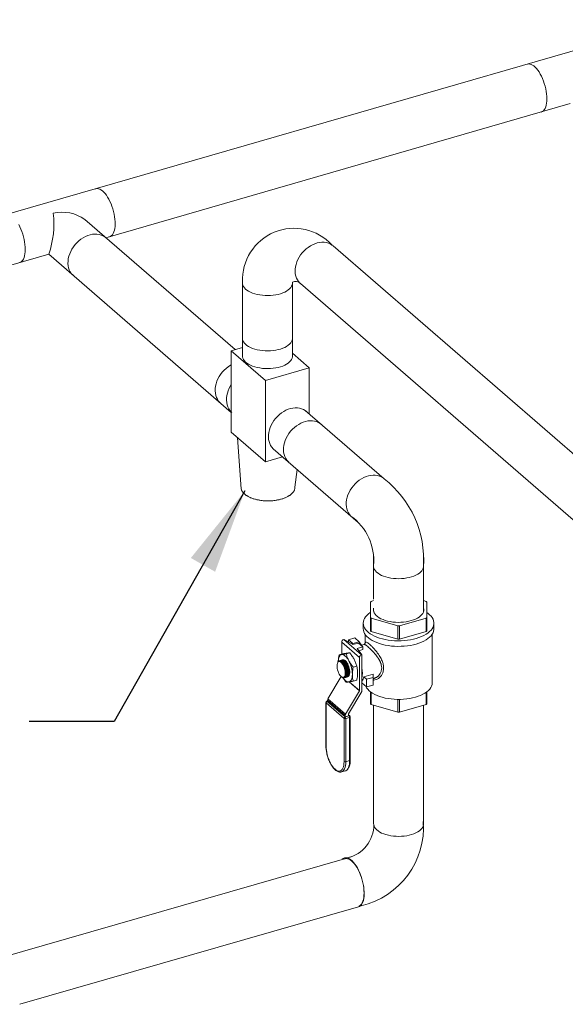
# Model space of a CAD drawing. Extents: x 20.7 to 36, y -22.9 to -11.8.
# Drawn here: x 29.6 to 31.8, y -16.6 to -12.7 of the extents above; entities that cross this region are included whole.
import ezdxf

# ---------------------------------------------------------------- set-up
doc = ezdxf.new("R2010")
doc.units = 0
doc.header["$LTSCALE"] = 0.2
doc.header["$MEASUREMENT"] = 0
doc.dimstyles.get("Standard").update_dxf_attribs({"dimtxt": 0.18, "dimasz": 0.18, "dimexe": 0.18, "dimexo": 0.0625, "dimgap": 0.09, "dimtad": 0, "dimtih": 1, "dimtoh": 1, "dimdec": 4, "dimzin": 0, "dimdsep": 46, "dimtxsty": 'Standard', "dimcen": 0.09, "dimadec": 0, "dimazin": 0, "dimtfac": 1, "dimtdec": 4, "dimtofl": 0, "dimtmove": 0, "dimatfit": 3, "dimfxl": 1, "dimtolj": 1, "dimtzin": 0, "dimarcsym": 0})

msp = doc.modelspace()

# ---------------------------------------------------------------- linework, layer by layer
at = {"color": 7, "linetype": 'Continuous', "lineweight": 0}
for p, q in [((27.9971, -13.9308), (32.2302, -12.7088)), ((29.9436, -13.5753), (31.7898, -13.0424)), ((30.4569, -14.0199), (29.8599, -13.5028)), ((32.7944, -15.2944), (30.8466, -13.6076)), ((28.8735, -13.8842), (29.7164, -13.6409)), ((29.7164, -13.6409), (30.4418, -14.2692)), ((30.4871, -13.7587), (30.4871, -14.049)), ((30.685, -13.7583), (30.685, -14.0486)), ((30.7168, -13.7576), (31.8208, -14.7137)), ((30.4418, -14.0242), (30.4871, -14.0112)), ((30.4418, -14.0242), (30.5779, -14.142)), ((30.4418, -14.0242), (30.4418, -14.3481)), ((30.4871, -14.046), (30.487, -14.0459)), ((30.685, -14.0346), (30.7513, -14.092)), ((30.5779, -14.142), (30.7513, -14.092)), ((30.7513, -14.092), (30.7513, -14.2748)), ((30.5779, -14.142), (30.5779, -14.466)), ((31.0496, -14.5332), (30.7364, -14.2619)), ((30.4418, -14.3481), (30.5779, -14.466)), ((30.4817, -14.5745), (30.4667, -14.3697)), ((30.6086, -14.4136), (30.9467, -14.7064)), ((30.5779, -14.466), (30.6463, -14.4462)), ((30.6951, -14.567), (30.7035, -14.4958)), ((31.008, -14.8424), (31.008, -15.012)), ((31.2064, -15.0574), (31.2064, -14.8347)), ((30.9949, -15.0229), (30.9949, -15.0843)), ((31.008, -15.0174), (30.9978, -15.0203)), ((31.2166, -15.0203), (31.2064, -15.0173)), ((31.2196, -15.0843), (31.2196, -15.0229)), ((30.9949, -15.0843), (30.9949, -15.1376)), ((30.9978, -15.0869), (31.1043, -15.1176)), ((30.9978, -15.1402), (30.9978, -15.0869)), ((31.1102, -15.1176), (31.2166, -15.0869)), ((31.2166, -15.0869), (31.2166, -15.1402)), ((31.2196, -15.1376), (31.2196, -15.0843)), ((30.9668, -15.1069), (30.9668, -15.1289)), ((31.1043, -15.1709), (30.9978, -15.1402)), ((31.1043, -15.1176), (31.1043, -15.1709)), ((31.1102, -15.1709), (31.1102, -15.1176)), ((31.2166, -15.1402), (31.1102, -15.1709)), ((31.2476, -15.1289), (31.2476, -15.1069)), ((30.8891, -15.1722), (30.8905, -15.1718)), ((30.8891, -15.1722), (30.9593, -15.233)), ((30.8905, -15.1718), (30.9249, -15.1922)), ((30.9334, -15.1657), (30.9079, -15.173)), ((30.9079, -15.173), (30.9254, -15.1882)), ((30.9079, -15.173), (30.9079, -15.1821)), ((30.951, -15.1809), (30.9334, -15.1657)), ((30.9736, -15.1504), (30.9736, -15.1861)), ((31.2409, -15.3431), (31.2409, -15.1504)), ((30.9514, -15.2432), (30.8812, -15.1824)), ((30.8812, -15.2297), (30.8812, -15.1824)), ((30.9249, -15.1922), (30.9476, -15.1857)), ((30.9254, -15.1882), (30.951, -15.1809)), ((30.9254, -15.1882), (30.9254, -15.1921)), ((30.9651, -15.2009), (30.9425, -15.2074)), ((30.9425, -15.2074), (30.9608, -15.2326)), ((30.9476, -15.1857), (30.9651, -15.2009)), ((30.9651, -15.2117), (30.949, -15.2164)), ((30.951, -15.1809), (30.9626, -15.1976)), ((30.9707, -15.1913), (30.9603, -15.1943)), ((30.9626, -15.1976), (30.9616, -15.1979)), ((30.9651, -15.2117), (30.9651, -15.2009)), ((30.8709, -15.2581), (30.8705, -15.2582)), ((30.8707, -15.2327), (30.8847, -15.2287)), ((30.8713, -15.2566), (30.8711, -15.2566)), ((30.8736, -15.2559), (30.8732, -15.256)), ((30.8758, -15.2553), (30.8755, -15.2554)), ((30.8781, -15.2546), (30.8778, -15.2547)), ((30.8804, -15.254), (30.88, -15.2541)), ((30.8826, -15.2533), (30.8823, -15.2534)), ((30.8847, -15.26), (30.8828, -15.2586)), ((30.8849, -15.2527), (30.8845, -15.2528)), ((30.8869, -15.2594), (30.885, -15.2579)), ((30.8892, -15.2587), (30.8873, -15.2573)), ((30.8915, -15.2581), (30.8895, -15.2566)), ((30.8937, -15.2574), (30.8918, -15.256)), ((30.896, -15.2568), (30.8941, -15.2553)), ((30.8988, -15.229), (30.9128, -15.2249)), ((30.9514, -15.3749), (30.9514, -15.2432)), ((30.9593, -15.233), (30.9608, -15.2326)), ((30.9608, -15.3779), (30.9608, -15.2326)), ((30.8652, -15.263), (30.8642, -15.2654)), ((30.8898, -15.2713), (30.8895, -15.2708)), ((30.892, -15.2706), (30.8917, -15.2701)), ((30.8943, -15.27), (30.894, -15.2694)), ((30.8965, -15.2693), (30.8962, -15.2688)), ((30.8988, -15.2687), (30.8985, -15.2681)), ((30.901, -15.268), (30.9007, -15.2675)), ((30.9033, -15.2674), (30.903, -15.2668)), ((30.9269, -15.2814), (30.9408, -15.2774)), ((30.8264, -15.4082), (30.8784, -15.319)), ((30.8801, -15.3203), (30.881, -15.3209)), ((30.889, -15.323), (30.8896, -15.3229)), ((30.8908, -15.3239), (30.8912, -15.3238)), ((30.8931, -15.3233), (30.8934, -15.3232)), ((30.8953, -15.3226), (30.8957, -15.3225)), ((30.8976, -15.322), (30.8979, -15.3219)), ((30.8977, -15.3032), (30.8977, -15.3029)), ((30.8998, -15.3213), (30.9002, -15.3212)), ((30.8999, -15.3029), (30.8999, -15.3022)), ((30.9021, -15.3207), (30.9024, -15.3206)), ((30.9022, -15.3023), (30.9022, -15.3016)), ((30.9043, -15.32), (30.9047, -15.3199)), ((30.9045, -15.3016), (30.9045, -15.3009)), ((30.9092, -15.3163), (30.906, -15.3188)), ((30.9067, -15.301), (30.9067, -15.3003)), ((30.909, -15.3003), (30.909, -15.2996)), ((30.9095, -15.3162), (30.9117, -15.3108)), ((30.9112, -15.2997), (30.9112, -15.299)), ((30.9269, -15.3375), (30.9408, -15.3335)), ((31.0055, -15.3091), (30.9683, -15.3198)), ((30.9799, -15.3298), (30.9683, -15.3198)), ((30.9799, -15.3298), (31.0055, -15.3225)), ((30.9799, -15.3602), (30.9799, -15.3298)), ((31.0055, -15.3225), (31.0055, -15.3091)), ((31.0055, -15.3225), (31.0055, -15.3529)), ((31.0055, -15.3274), (31.0096, -15.3262)), ((30.8966, -15.469), (30.9512, -15.3753)), ((30.9512, -15.3753), (30.9107, -15.3402)), ((30.9113, -15.3401), (30.9514, -15.3749)), ((30.9799, -15.3602), (30.9608, -15.3436)), ((31.0055, -15.3529), (30.9799, -15.3602)), ((30.8951, -15.474), (30.8249, -15.4132)), ((30.8249, -15.4179), (30.8249, -15.4132)), ((30.8264, -15.4082), (30.8966, -15.469)), ((30.9608, -15.3779), (30.9085, -15.4674)), ((30.9949, -15.3793), (30.9949, -15.4271)), ((30.9978, -15.4297), (30.9978, -15.3815)), ((31.1043, -15.4099), (31.1043, -15.4604)), ((31.1102, -15.4604), (31.1102, -15.4099)), ((31.2166, -15.3815), (31.2166, -15.4297)), ((31.2196, -15.4271), (31.2196, -15.3793)), ((30.8182, -15.422), (30.8182, -15.5935)), ((30.8904, -15.4851), (30.8189, -15.4232)), ((30.8189, -15.4232), (30.8189, -15.5948)), ((30.8249, -15.4163), (30.8218, -15.4172)), ((30.8249, -15.4172), (30.8232, -15.4177)), ((30.8232, -15.4177), (30.8947, -15.4796)), ((30.8951, -15.4787), (30.8249, -15.4179)), ((31.1043, -15.4604), (30.9978, -15.4297)), ((31.008, -15.4326), (31.008, -15.9044)), ((31.2166, -15.4297), (31.1102, -15.4604)), ((31.2064, -15.9044), (31.2064, -15.4326)), ((30.8904, -15.6566), (30.8904, -15.4851)), ((30.8947, -15.4796), (30.9101, -15.4751)), ((30.8951, -15.4787), (30.8951, -15.474)), ((30.9084, -15.4749), (30.8951, -15.4787)), ((30.9126, -15.4816), (30.8972, -15.486)), ((30.8972, -15.486), (30.8972, -15.6576)), ((30.9084, -15.4679), (30.9084, -15.4749)), ((30.9133, -15.4757), (30.9084, -15.4713)), ((30.9101, -15.4751), (30.9084, -15.4736)), ((30.9126, -15.6531), (30.9126, -15.4816)), ((30.9151, -15.6509), (30.9151, -15.4794)), ((30.8972, -15.6576), (30.9126, -15.6531)), ((30.8802, -15.6979), (30.8956, -15.6935)), ((31.0084, -15.9067), (31.0084, -15.9118)), ((30.9016, -16.0407), (29.4221, -16.4666)), ((30.9212, -16.0341), (30.9032, -16.0393)), ((29.6009, -16.6214), (30.9484, -16.2336))]:
    msp.add_line(p, q, dxfattribs=at)
at = {"color": 7, "linetype": 'Continuous', "lineweight": 0, "flags": 128}
for points in [[(31.6187, -12.8856), (31.6193, -12.8854), (31.6239, -12.8846), (31.6287, -12.8849), (31.6338, -12.8863), (31.639, -12.8889), (31.6444, -12.8925), (31.6497, -12.8971), (31.6551, -12.9027), (31.6603, -12.9093), (31.6654, -12.9166), (31.6702, -12.9247), (31.6748, -12.9335), (31.6791, -12.9428), (31.683, -12.9526), (31.6864, -12.9626), (31.6894, -12.9729), (31.692, -12.9833), (31.6939, -12.9936), (31.6954, -13.0038), (31.6962, -13.0137), (31.6965, -13.0232), (31.6962, -13.0323), (31.6954, -13.0407), (31.6939, -13.0484), (31.692, -13.0553), (31.6894, -13.0613), (31.6864, -13.0664), (31.683, -13.0704), (31.6791, -13.0734), (31.6748, -13.0754), (31.6736, -13.0757)], [(29.9006, -13.3816), (29.9041, -13.3803), (29.9088, -13.3798), (29.9137, -13.3804), (29.9189, -13.3821), (29.9241, -13.3849), (29.9295, -13.3888), (29.9349, -13.3937), (29.9402, -13.3996), (29.9454, -13.4063), (29.9504, -13.4139), (29.9552, -13.4222), (29.9598, -13.4311), (29.964, -13.4406), (29.9677, -13.4504), (29.9711, -13.4606), (29.974, -13.4709), (29.9764, -13.4813), (29.9782, -13.4917), (29.9795, -13.5018), (29.9803, -13.5116), (29.9804, -13.5211), (29.98, -13.53), (29.979, -13.5382), (29.9774, -13.5457), (29.9753, -13.5524), (29.9726, -13.5582), (29.9695, -13.5631), (29.9659, -13.5669), (29.9619, -13.5697), (29.9575, -13.5713), (29.9555, -13.5717)], [(29.5969, -13.5233), (29.6015, -13.532), (29.6057, -13.5413), (29.6096, -13.5511), (29.6131, -13.5612), (29.6161, -13.5714), (29.6186, -13.5818), (29.6206, -13.5922), (29.622, -13.6023), (29.6229, -13.6122), (29.6232, -13.6218), (29.6229, -13.6308), (29.622, -13.6392), (29.6206, -13.6469), (29.6186, -13.6538), (29.6161, -13.6598), (29.6131, -13.6649), (29.6096, -13.669), (29.6057, -13.672), (29.6015, -13.6739), (29.6003, -13.6742)], [(29.9435, -13.5752), (29.9393, -13.5719), (29.9324, -13.5677), (29.9248, -13.5644), (29.9167, -13.5622), (29.9082, -13.561), (29.8993, -13.5608), (29.8902, -13.5617), (29.8809, -13.5636), (29.8716, -13.5666), (29.8624, -13.5705), (29.8534, -13.5753), (29.8446, -13.5811), (29.8363, -13.5876), (29.8285, -13.5949), (29.8212, -13.6028), (29.8146, -13.6113), (29.8088, -13.6202), (29.8038, -13.6295), (29.7997, -13.639), (29.7965, -13.6487), (29.7942, -13.6583), (29.793, -13.6679), (29.7927, -13.6773), (29.7935, -13.6863), (29.7952, -13.6949), (29.798, -13.703), (29.8016, -13.7105), (29.8062, -13.7173), (29.8116, -13.7233), (29.8136, -13.7251)], [(30.8466, -13.6076), (30.8424, -13.6043), (30.8355, -13.6001), (30.828, -13.5969), (30.8199, -13.5946), (30.8113, -13.5934), (30.8024, -13.5933), (30.7933, -13.5942), (30.784, -13.5961), (30.7747, -13.599), (30.7655, -13.6029), (30.7565, -13.6078), (30.7478, -13.6135), (30.7395, -13.62), (30.7316, -13.6273), (30.7244, -13.6352), (30.7178, -13.6437), (30.712, -13.6526), (30.707, -13.6619), (30.7028, -13.6714), (30.6996, -13.6811), (30.6974, -13.6908), (30.6961, -13.7003), (30.6959, -13.7097), (30.6966, -13.7188), (30.6984, -13.7274), (30.7011, -13.7355), (30.7048, -13.743), (30.7094, -13.7497), (30.7148, -13.7557), (30.7168, -13.7576)], [(30.4871, -13.7522), (30.487, -13.7532), (30.4871, -13.7586), (30.4883, -13.7639), (30.4907, -13.7692), (30.4942, -13.7742), (30.4988, -13.7791), (30.5045, -13.7837), (30.511, -13.7879), (30.5185, -13.7918), (30.5267, -13.7952), (30.5357, -13.7982), (30.5452, -13.8007), (30.5552, -13.8026), (30.5656, -13.804), (30.5762, -13.8048), (30.5869, -13.8051), (30.5976, -13.8047), (30.6082, -13.8038), (30.6185, -13.8023), (30.6285, -13.8003), (30.6379, -13.7977), (30.6468, -13.7947), (30.6549, -13.7912), (30.6622, -13.7872), (30.6686, -13.7829), (30.6741, -13.7783), (30.6785, -13.7734), (30.6818, -13.7683), (30.684, -13.7631), (30.6851, -13.7577), (30.685, -13.7523), (30.685, -13.7522)], [(30.4871, -13.972), (30.487, -13.973), (30.4871, -13.9783), (30.4883, -13.9837), (30.4907, -13.9889), (30.4942, -13.994), (30.4988, -13.9988), (30.5045, -14.0034), (30.511, -14.0077), (30.5185, -14.0115), (30.5267, -14.015), (30.5357, -14.0179), (30.5452, -14.0204), (30.5552, -14.0223), (30.5656, -14.0237), (30.5762, -14.0246), (30.5869, -14.0248), (30.5976, -14.0245), (30.6082, -14.0235), (30.6185, -14.0221), (30.6285, -14.02), (30.6379, -14.0175), (30.6468, -14.0144), (30.6549, -14.0109), (30.6622, -14.007), (30.6686, -14.0027), (30.6741, -13.998), (30.6785, -13.9931), (30.6818, -13.988), (30.684, -13.9828), (30.6851, -13.9775), (30.685, -13.9721), (30.685, -13.972)], [(30.4871, -14.0426), (30.487, -14.0436), (30.4871, -14.0489), (30.4883, -14.0543), (30.4907, -14.0595), (30.4942, -14.0646), (30.4988, -14.0694), (30.5045, -14.074), (30.511, -14.0782), (30.5185, -14.0821), (30.5267, -14.0855), (30.5357, -14.0885), (30.5452, -14.091), (30.5552, -14.0929), (30.5656, -14.0943), (30.5762, -14.0951), (30.5869, -14.0954), (30.5976, -14.095), (30.6082, -14.0941), (30.6185, -14.0926), (30.6285, -14.0906), (30.6379, -14.0881), (30.6468, -14.085), (30.6549, -14.0815), (30.6622, -14.0776), (30.6686, -14.0733), (30.6741, -14.0686), (30.6785, -14.0637), (30.6818, -14.0586), (30.684, -14.0534), (30.6851, -14.048), (30.685, -14.0427), (30.685, -14.0426)], [(30.4418, -14.0804), (30.4385, -14.0821), (30.4298, -14.0879), (30.4215, -14.0944), (30.4137, -14.1017), (30.4064, -14.1096), (30.3998, -14.1181), (30.394, -14.127), (30.389, -14.1363), (30.3849, -14.1458), (30.3817, -14.1554), (30.3794, -14.1651), (30.3782, -14.1747), (30.3779, -14.1841), (30.3787, -14.1931), (30.3804, -14.2017), (30.3831, -14.2098), (30.3868, -14.2173), (30.3914, -14.2241), (30.3968, -14.2301), (30.3988, -14.2319)], [(30.4418, -14.1601), (30.4392, -14.1642), (30.4341, -14.1735), (30.43, -14.183), (30.4268, -14.1927), (30.4246, -14.2024), (30.4233, -14.2119), (30.4231, -14.2213), (30.4238, -14.2303), (30.4256, -14.239), (30.4283, -14.2471), (30.432, -14.2546), (30.4365, -14.2613), (30.442, -14.2673), (30.444, -14.2692)], [(30.7404, -14.2655), (30.7362, -14.2622), (30.7293, -14.258), (30.7218, -14.2547), (30.7137, -14.2525), (30.7051, -14.2513), (30.6962, -14.2511), (30.6871, -14.252), (30.6778, -14.2539), (30.6685, -14.2568), (30.6593, -14.2608), (30.6503, -14.2656), (30.6416, -14.2713), (30.6332, -14.2779), (30.6254, -14.2851), (30.6182, -14.2931), (30.6116, -14.3015), (30.6058, -14.3105), (30.6008, -14.3197), (30.5966, -14.3293), (30.5934, -14.3389), (30.5912, -14.3486), (30.5899, -14.3582), (30.5897, -14.3675), (30.5904, -14.3766), (30.5922, -14.3852), (30.5949, -14.3933), (30.5986, -14.4008), (30.6031, -14.4076), (30.6086, -14.4136), (30.6106, -14.4154)], [(30.8002, -14.3168), (30.796, -14.3135), (30.7891, -14.3093), (30.7816, -14.3061), (30.7735, -14.3038), (30.7649, -14.3026), (30.756, -14.3025), (30.7469, -14.3034), (30.7376, -14.3053), (30.7283, -14.3082), (30.7191, -14.3121), (30.7101, -14.317), (30.7014, -14.3227), (30.6931, -14.3292), (30.6852, -14.3365), (30.678, -14.3444), (30.6714, -14.3529), (30.6656, -14.3618), (30.6606, -14.3711), (30.6564, -14.3806), (30.6532, -14.3903), (30.651, -14.4), (30.6497, -14.4095), (30.6495, -14.4189), (30.6502, -14.428), (30.652, -14.4366), (30.6547, -14.4447), (30.6584, -14.4522), (30.663, -14.4589), (30.6684, -14.4649), (30.6704, -14.4668)], [(31.0496, -14.5332), (31.0454, -14.5299), (31.0385, -14.5257), (31.031, -14.5224), (31.0229, -14.5202), (31.0143, -14.519), (31.0054, -14.5188), (30.9963, -14.5197), (30.987, -14.5216), (30.9777, -14.5245), (30.9685, -14.5284), (30.9595, -14.5333), (30.9508, -14.539), (30.9425, -14.5456), (30.9346, -14.5528), (30.9274, -14.5607), (30.9208, -14.5692), (30.915, -14.5782), (30.91, -14.5874), (30.9058, -14.597), (30.9026, -14.6066), (30.9004, -14.6163), (30.8991, -14.6259), (30.8989, -14.6352), (30.8996, -14.6443), (30.9014, -14.6529), (30.9041, -14.661), (30.9078, -14.6685), (30.9124, -14.6753), (30.9178, -14.6812), (30.9198, -14.6831)], [(30.6951, -14.567), (30.6951, -14.5686), (30.695, -14.5702), (30.6948, -14.5718), (30.6944, -14.5735), (30.694, -14.5751), (30.6935, -14.5767), (30.6929, -14.5783), (30.6922, -14.5799), (30.6914, -14.5814), (30.6905, -14.583), (30.6895, -14.5845), (30.6884, -14.5861), (30.6872, -14.5876), (30.6859, -14.5891), (30.6846, -14.5906), (30.6831, -14.592), (30.6816, -14.5934), (30.68, -14.5949), (30.6782, -14.5962), (30.6765, -14.5976), (30.6746, -14.5989), (30.6726, -14.6002), (30.6706, -14.6015), (30.6685, -14.6027), (30.6663, -14.6039), (30.664, -14.6051), (30.6617, -14.6062), (30.6593, -14.6073), (30.6569, -14.6084), (30.6543, -14.6094), (30.6518, -14.6104), (30.6491, -14.6114), (30.6464, -14.6123), (30.6437, -14.6131), (30.6409, -14.614), (30.638, -14.6147), (30.6351, -14.6155), (30.6322, -14.6162), (30.6292, -14.6168), (30.6262, -14.6174), (30.6231, -14.618), (30.62, -14.6185), (30.6169, -14.619), (30.6138, -14.6194), (30.6106, -14.6197), (30.6074, -14.6201), (30.6042, -14.6203), (30.601, -14.6205), (30.5977, -14.6207), (30.5945, -14.6208), (30.5913, -14.6209), (30.588, -14.6209), (30.5848, -14.6209), (30.5815, -14.6208), (30.5783, -14.6207), (30.575, -14.6205), (30.5718, -14.6203), (30.5686, -14.6201), (30.5654, -14.6197), (30.5622, -14.6194), (30.5591, -14.619), (30.556, -14.6185), (30.5529, -14.618), (30.5498, -14.6174), (30.5468, -14.6168), (30.5438, -14.6162), (30.5409, -14.6155), (30.538, -14.6147), (30.5351, -14.614), (30.5323, -14.6131), (30.5296, -14.6123), (30.5269, -14.6114), (30.5242, -14.6104), (30.5217, -14.6094), (30.5191, -14.6084), (30.5167, -14.6073), (30.5143, -14.6062), (30.512, -14.6051), (30.5097, -14.6039), (30.5075, -14.6027), (30.5054, -14.6015), (30.5034, -14.6002), (30.5014, -14.5989), (30.4996, -14.5976), (30.4978, -14.5962), (30.496, -14.5949), (30.4944, -14.5934), (30.4929, -14.592), (30.4914, -14.5906), (30.4901, -14.5891), (30.4888, -14.5876), (30.4876, -14.5861), (30.4865, -14.5845), (30.4855, -14.583), (30.4846, -14.5814), (30.4838, -14.5799), (30.4831, -14.5783), (30.4825, -14.5767), (30.482, -14.5751), (30.4816, -14.5735), (30.4812, -14.5718), (30.481, -14.5702), (30.4809, -14.5686), (30.4809, -14.567), (30.481, -14.5653), (30.481, -14.5647)], [(31.008, -14.8772), (31.0079, -14.8782), (31.008, -14.8836), (31.0093, -14.8889), (31.0117, -14.8942), (31.0152, -14.8992), (31.0198, -14.9041), (31.0254, -14.9087), (31.032, -14.9129), (31.0395, -14.9168), (31.0477, -14.9202), (31.0566, -14.9232), (31.0662, -14.9257), (31.0762, -14.9276), (31.0866, -14.929), (31.0972, -14.9298), (31.1079, -14.9301), (31.1186, -14.9297), (31.1292, -14.9288), (31.1395, -14.9273), (31.1494, -14.9253), (31.1589, -14.9227), (31.1677, -14.9197), (31.1758, -14.9162), (31.1832, -14.9122), (31.1896, -14.9079), (31.195, -14.9033), (31.1994, -14.8984), (31.2028, -14.8933), (31.205, -14.8881), (31.2061, -14.8827), (31.206, -14.8773), (31.206, -14.8772)], [(31.008, -15.0466), (31.0073, -15.05), (31.0071, -15.0554), (31.0081, -15.0608), (31.0102, -15.0661), (31.0135, -15.0713), (31.0179, -15.0762), (31.0233, -15.0809), (31.0297, -15.0853), (31.037, -15.0893), (31.0452, -15.0929), (31.054, -15.096), (31.0635, -15.0986), (31.0735, -15.1007), (31.0839, -15.1023), (31.0946, -15.1033), (31.1054, -15.1037), (31.1162, -15.1035), (31.127, -15.1027), (31.1375, -15.1013), (31.1476, -15.0994), (31.1573, -15.0969), (31.1664, -15.094), (31.1748, -15.0906), (31.1824, -15.0867), (31.1891, -15.0824), (31.1948, -15.0778), (31.1996, -15.073), (31.2032, -15.0678), (31.2057, -15.0626), (31.2071, -15.0572), (31.2073, -15.0518), (31.2064, -15.0465)], [(31.008, -15.0541), (31.008, -15.0581), (31.0088, -15.0629)], [(31.1774, -15.1677), (31.1661, -15.1706), (31.1542, -15.173), (31.142, -15.1749), (31.1295, -15.1762), (31.1168, -15.1769), (31.104, -15.1771), (31.0913, -15.1766), (31.0786, -15.1756), (31.0663, -15.174), (31.0542, -15.1719), (31.0426, -15.1692), (31.0315, -15.166), (31.0211, -15.1623), (31.0114, -15.1582), (31.0024, -15.1536), (30.9944, -15.1487), (30.9872, -15.1434), (30.9811, -15.1378), (30.976, -15.1319), (30.972, -15.1258), (30.9691, -15.1196), (30.9674, -15.1133), (30.9668, -15.1069), (30.9674, -15.1005), (30.9691, -15.0942), (30.972, -15.0879), (30.976, -15.0819), (30.9811, -15.076), (30.9872, -15.0704), (30.9944, -15.0651), (30.9949, -15.0648)], [(31.2196, -15.0648), (31.2237, -15.0677), (31.2304, -15.0732), (31.236, -15.0789), (31.2406, -15.0849), (31.244, -15.091), (31.2463, -15.0973), (31.2475, -15.1037), (31.2475, -15.1101), (31.2463, -15.1164), (31.244, -15.1227), (31.2406, -15.1289), (31.236, -15.1349), (31.2304, -15.1406), (31.2237, -15.1461), (31.2161, -15.1512), (31.2076, -15.156), (31.1983, -15.1603), (31.1882, -15.1642), (31.1774, -15.1677)], [(31.1774, -15.1897), (31.1661, -15.1926), (31.1542, -15.195), (31.142, -15.1969), (31.1295, -15.1982), (31.1168, -15.1989), (31.104, -15.199), (31.0913, -15.1986), (31.0786, -15.1976), (31.0663, -15.196), (31.0542, -15.1939), (31.0426, -15.1912), (31.0315, -15.188), (31.0211, -15.1843), (31.0114, -15.1802), (31.0024, -15.1756), (30.9944, -15.1706), (30.9872, -15.1653), (30.9811, -15.1597), (30.976, -15.1539), (30.972, -15.1478), (30.9691, -15.1416), (30.9674, -15.1352), (30.9668, -15.1289)], [(31.2476, -15.1289), (31.2475, -15.132), (31.2463, -15.1384), (31.244, -15.1447), (31.2406, -15.1509), (31.236, -15.1568), (31.2304, -15.1626), (31.2237, -15.168), (31.2161, -15.1732), (31.2076, -15.1779), (31.1983, -15.1823), (31.1882, -15.1862), (31.1774, -15.1897)], [(30.8813, -15.2319), (30.8782, -15.2328), (30.8755, -15.2346), (30.873, -15.2372), (30.871, -15.2408), (30.8694, -15.2451), (30.8682, -15.2501), (30.8675, -15.2557), (30.8673, -15.2593)], [(30.894, -15.2875), (30.892, -15.281), (30.8896, -15.2749), (30.8867, -15.2694), (30.8835, -15.2649), (30.8802, -15.2613), (30.8768, -15.259), (30.8735, -15.258), (30.8709, -15.2581)], [(30.9094, -15.2562), (30.9061, -15.2505), (30.9026, -15.2455), (30.899, -15.2411), (30.8953, -15.2375), (30.8917, -15.2347), (30.8881, -15.2329), (30.8846, -15.2319), (30.8813, -15.2319)], [(30.8883, -15.2522), (30.889, -15.2524), (30.8921, -15.2535), (30.8953, -15.2558), (30.8985, -15.2591), (30.9017, -15.2633), (30.9046, -15.2683), (30.9071, -15.2739), (30.9093, -15.28), (30.911, -15.2862), (30.9122, -15.2924), (30.9128, -15.2985), (30.9128, -15.3041), (30.9122, -15.3091), (30.911, -15.3133), (30.9093, -15.3166), (30.9071, -15.3188), (30.9062, -15.3194)], [(30.9017, -15.3165), (30.9027, -15.3145), (30.904, -15.3104), (30.9048, -15.3055), (30.905, -15.3001), (30.9046, -15.2942), (30.9037, -15.2882), (30.9022, -15.2821), (30.9003, -15.2763), (30.8979, -15.2708), (30.8952, -15.266), (30.8923, -15.2619), (30.8892, -15.2587)], [(30.904, -15.3158), (30.905, -15.3138), (30.9063, -15.3097), (30.9071, -15.3049), (30.9073, -15.2994), (30.9069, -15.2936), (30.906, -15.2875), (30.9045, -15.2815), (30.9025, -15.2756), (30.9002, -15.2702), (30.8975, -15.2654), (30.8945, -15.2613), (30.8915, -15.2581)], [(30.9062, -15.3152), (30.9072, -15.3132), (30.9086, -15.3091), (30.9093, -15.3042), (30.9095, -15.2988), (30.9091, -15.2929), (30.9082, -15.2869), (30.9067, -15.2808), (30.9048, -15.275), (30.9024, -15.2695), (30.8997, -15.2647), (30.8968, -15.2606), (30.8937, -15.2574)], [(30.9085, -15.3145), (30.9095, -15.3125), (30.9108, -15.3084), (30.9116, -15.3036), (30.9118, -15.2981), (30.9114, -15.2923), (30.9105, -15.2862), (30.909, -15.2802), (30.9071, -15.2743), (30.9047, -15.2689), (30.902, -15.264), (30.8991, -15.26), (30.896, -15.2568)], [(30.8787, -15.2628), (30.8756, -15.2606), (30.8726, -15.2595), (30.8699, -15.2596), (30.8674, -15.2608), (30.8654, -15.2631), (30.8639, -15.2664), (30.8629, -15.2706), (30.8624, -15.2755), (30.8626, -15.281), (30.8633, -15.2869), (30.8646, -15.2928), (30.8664, -15.2988), (30.8686, -15.3044), (30.8712, -15.3096), (30.8741, -15.314), (30.8771, -15.3177), (30.8802, -15.3204), (30.8833, -15.322), (30.8861, -15.3225), (30.8887, -15.3218), (30.891, -15.3201), (30.8928, -15.3173), (30.8941, -15.3135), (30.8948, -15.3089), (30.8949, -15.3037), (30.8945, -15.298), (30.8935, -15.2921), (30.8919, -15.2861), (30.8899, -15.2803), (30.8875, -15.2749), (30.8847, -15.27), (30.8818, -15.2659), (30.8787, -15.2628)], [(30.8972, -15.3178), (30.8982, -15.3158), (30.8995, -15.3117), (30.9003, -15.3068), (30.9005, -15.3014), (30.9001, -15.2955), (30.8992, -15.2895), (30.8977, -15.2834), (30.8958, -15.2776), (30.8934, -15.2721), (30.8907, -15.2673), (30.8878, -15.2632), (30.8847, -15.26)], [(30.8995, -15.3171), (30.9005, -15.3151), (30.9018, -15.311), (30.9026, -15.3062), (30.9028, -15.3007), (30.9024, -15.2949), (30.9014, -15.2888), (30.9, -15.2828), (30.898, -15.2769), (30.8957, -15.2715), (30.893, -15.2667), (30.89, -15.2626), (30.8869, -15.2594)], [(30.886, -15.324), (30.8881, -15.3268), (30.8917, -15.3312), (30.8953, -15.3348), (30.899, -15.3375), (30.9026, -15.3394), (30.9061, -15.3404), (30.9094, -15.3404)], [(30.9094, -15.3404), (30.9124, -15.3395), (30.9152, -15.3377), (30.9176, -15.3351), (30.9196, -15.3315), (30.9213, -15.3272), (30.9224, -15.3222), (30.9232, -15.3166), (30.9234, -15.3105)], [(31.1741, -15.401), (31.1629, -15.4038), (31.1513, -15.4062), (31.1393, -15.408), (31.127, -15.4092), (31.1145, -15.4098), (31.102, -15.4099), (31.0895, -15.4093), (31.0772, -15.4082), (31.0651, -15.4065), (31.0534, -15.4043), (31.0422, -15.4015), (31.0316, -15.3982), (31.0216, -15.3944), (31.0123, -15.3901), (31.0039, -15.3855), (30.9964, -15.3805), (30.9899, -15.3751), (30.9844, -15.3695), (30.98, -15.3636), (30.9767, -15.3576), (30.9767, -15.3574)], [(31.2409, -15.3431), (31.2409, -15.3441), (31.2401, -15.3504), (31.2381, -15.3566), (31.235, -15.3626), (31.2308, -15.3685), (31.2255, -15.3742), (31.2191, -15.3796), (31.2118, -15.3847), (31.2036, -15.3894), (31.1945, -15.3937), (31.1846, -15.3976), (31.1741, -15.401)], [(30.8189, -15.5948), (30.8192, -15.6031), (30.8201, -15.6118), (30.8216, -15.6208), (30.8237, -15.6298), (30.8263, -15.6388), (30.8294, -15.6476), (30.8329, -15.656), (30.8368, -15.6638), (30.841, -15.671), (30.8454, -15.6775), (30.85, -15.683), (30.8546, -15.6876), (30.8593, -15.6911), (30.8639, -15.6935), (30.8683, -15.6947), (30.8725, -15.6948), (30.8764, -15.6936), (30.8799, -15.6913), (30.883, -15.6879), (30.8856, -15.6834), (30.8876, -15.678), (30.8891, -15.6716), (30.8901, -15.6644), (30.8904, -15.6566)], [(30.8972, -15.6576), (30.8969, -15.6656), (30.896, -15.673), (30.8945, -15.6796), (30.8925, -15.6854), (30.8899, -15.6901), (30.8868, -15.6939), (30.8833, -15.6966), (30.88, -15.6979)], [(30.8956, -15.6935), (30.8987, -15.6921), (30.9022, -15.6895), (30.9053, -15.6857), (30.9078, -15.6809), (30.9099, -15.6752), (30.9114, -15.6685), (30.9123, -15.6611), (30.9126, -15.6531)], [(31.2064, -15.9044), (31.2063, -15.9067), (31.2052, -15.912), (31.203, -15.9173), (31.1997, -15.9224), (31.1952, -15.9272), (31.1898, -15.9319), (31.1834, -15.9362), (31.1761, -15.9401), (31.1679, -15.9436), (31.1591, -15.9467), (31.1497, -15.9492), (31.1397, -15.9513), (31.1294, -15.9527), (31.1188, -15.9537), (31.1081, -15.954), (31.0974, -15.9538), (31.0868, -15.9529), (31.0764, -15.9515), (31.0664, -15.9496), (31.0569, -15.9471), (31.0479, -15.9442), (31.0397, -15.9407), (31.0322, -15.9369), (31.0256, -15.9326), (31.02, -15.928), (31.0154, -15.9232), (31.0119, -15.9181), (31.0095, -15.9129), (31.0082, -15.9075), (31.008, -15.9044)], [(31.008, -15.9044), (31.0082, -15.9075), (31.0095, -15.9129), (31.0119, -15.9181), (31.0154, -15.9232), (31.02, -15.928), (31.0256, -15.9326), (31.0322, -15.9369), (31.0397, -15.9407), (31.0479, -15.9442), (31.0569, -15.9471), (31.0664, -15.9496), (31.0764, -15.9515), (31.0868, -15.9529), (31.0974, -15.9538), (31.1081, -15.954), (31.1188, -15.9537), (31.1294, -15.9527), (31.1397, -15.9513), (31.1497, -15.9492), (31.1591, -15.9467), (31.1679, -15.9436), (31.1761, -15.9401), (31.1834, -15.9362), (31.1898, -15.9319), (31.1952, -15.9272), (31.1997, -15.9224), (31.203, -15.9173), (31.2052, -15.912), (31.2063, -15.9067), (31.2064, -15.9044)], [(31.2064, -15.9044), (31.2063, -15.9067), (31.2052, -15.912), (31.203, -15.9173), (31.1997, -15.9224), (31.1952, -15.9272), (31.1898, -15.9319), (31.1834, -15.9362), (31.1761, -15.9401), (31.1679, -15.9436), (31.1591, -15.9467), (31.1497, -15.9492), (31.1397, -15.9513), (31.1294, -15.9527), (31.1188, -15.9537), (31.1081, -15.954), (31.0974, -15.9538), (31.0868, -15.9529), (31.0764, -15.9515), (31.0664, -15.9496), (31.0569, -15.9471), (31.0479, -15.9442), (31.0397, -15.9407), (31.0322, -15.9369), (31.0256, -15.9326), (31.02, -15.928), (31.0154, -15.9232), (31.0119, -15.9181), (31.0095, -15.9129), (31.0082, -15.9075), (31.008, -15.9044)], [(31.008, -15.9044), (31.0082, -15.9075), (31.0095, -15.9129), (31.0119, -15.9181), (31.0154, -15.9232), (31.02, -15.928), (31.0256, -15.9326), (31.0322, -15.9369), (31.0397, -15.9407), (31.0479, -15.9442), (31.0569, -15.9471), (31.0664, -15.9496), (31.0764, -15.9515), (31.0868, -15.9529), (31.0974, -15.9538), (31.1081, -15.954), (31.1188, -15.9537), (31.1294, -15.9527), (31.1397, -15.9513), (31.1497, -15.9492), (31.1591, -15.9467), (31.1679, -15.9436), (31.1761, -15.9401), (31.1834, -15.9362), (31.1898, -15.9319), (31.1952, -15.9272), (31.1997, -15.9224), (31.203, -15.9173), (31.2052, -15.912), (31.2063, -15.9067), (31.2064, -15.9044)], [(30.8831, -16.0452), (30.8834, -16.0449), (30.8873, -16.0419), (30.8916, -16.0399), (30.8963, -16.0391), (30.9012, -16.0394), (30.9063, -16.0409), (30.9116, -16.0434), (30.917, -16.0471), (30.9224, -16.0518), (30.9278, -16.0575), (30.9331, -16.0641), (30.9383, -16.0715), (30.9432, -16.0797), (30.9478, -16.0886), (30.9522, -16.098), (30.9561, -16.1079), (30.9596, -16.1181), (30.9626, -16.1285), (30.9652, -16.139), (30.9672, -16.1495), (30.9686, -16.1598), (30.9695, -16.1698), (30.9698, -16.1794), (30.9695, -16.1885), (30.9686, -16.1971), (30.9672, -16.2048), (30.9652, -16.2118), (30.9626, -16.2179), (30.9596, -16.2231), (30.9561, -16.2272), (30.9522, -16.2302), (30.9488, -16.2318)], [(30.8934, -16.0431), (30.8942, -16.0429), (30.8989, -16.0424), (30.9038, -16.043), (30.909, -16.0447), (30.9142, -16.0475), (30.9196, -16.0514), (30.925, -16.0563), (30.9303, -16.0621), (30.9355, -16.0689), (30.9405, -16.0765), (30.9453, -16.0847), (30.9499, -16.0937), (30.954, -16.1031), (30.9578, -16.113), (30.9612, -16.1231), (30.9641, -16.1335), (30.9665, -16.1439), (30.9683, -16.1542), (30.9696, -16.1644), (30.9704, -16.1742), (30.9705, -16.1836), (30.9701, -16.1925), (30.9691, -16.2008), (30.9675, -16.2083), (30.9654, -16.215), (30.9627, -16.2208), (30.9596, -16.2256), (30.956, -16.2295), (30.952, -16.2322), (30.9484, -16.2336)]]:
    msp.add_lwpolyline(points, dxfattribs=at)
at = {"color": 7, "linetype": 'Continuous', "lineweight": 0}
for centre, radius, start, end in [((29.3795, -13.5217), 0.3574, 340.515, 7.0888), ((29.7689, -13.6306), 0.1569, 54.5546, 102.8008), ((30.6913, -13.742), 0.2045, 42.3237, 182.8686), ((30.6977, -13.7747), 0.0257, 41.9216, 119.4627), ((30.7969, -14.856), 0.4101, 356.2724, 51.9443), ((30.788, -14.8598), 0.2207, 355.4704, 53.9874), ((31.0449, -15.0776), 0.0742, 129.3882, 132.3989), ((31.1697, -15.0775), 0.074, 47.5976, 50.6156), ((31.1813, -15.0564), 0.0252, 344.9852, 5.5805), ((31.0448, -15.0297), 0.074, 227.5976, 230.6156), ((31.1696, -15.0296), 0.074, 309.3853, 312.4018), ((31.0448, -15.083), 0.074, 227.5976, 230.6156), ((31.1072, -14.8614), 0.2562, 269.3413, 270.6585), ((31.1696, -15.083), 0.074, 309.3853, 312.4018), ((30.8924, -15.183), 0.0113, 107.2082, 177.1686), ((31.1072, -14.9147), 0.2562, 269.3413, 270.6585), ((30.8731, -15.2636), 0.00719, 80.5232, 144.8973), ((30.8026, -15.3128), 0.1209, 1.0902, 27.9149), ((30.9627, -15.2438), 0.0113, 107.2082, 177.1686), ((30.829, -15.3043), 0.0689, 17.9482, 31.928), ((30.828, -15.3036), 0.0697, 0.6115, 27.6269), ((30.8627, -15.3053), 0.1003, 347.8967, 12.1033), ((30.9343, -15.3161), 0.0342, 320.5519, 353.8231), ((30.9505, -15.3749), 0.000911, 328.8985, 358.8523), ((30.8349, -15.4134), 0.01, 148.8611, 178.8563), ((30.8232, -15.422), 0.005, 106.1021, 180), ((30.8199, -15.4219), 0.00166, 182.9473, 233.4188), ((30.8251, -15.4236), 0.00616, 107.2089, 177.1697), ((30.8221, -15.4187), 0.00154, 42.7161, 99.5662), ((31.0448, -15.3725), 0.074, 227.5976, 230.6156), ((31.1696, -15.3725), 0.074, 309.3853, 312.4018), ((30.8965, -15.4854), 0.00616, 107.2089, 177.1697), ((30.8947, -15.4783), 0.00808, 237.1358, 287.6027), ((30.8877, -15.486), 0.00948, 359.5147, 42.5882), ((30.9051, -15.4742), 0.01, 148.8611, 178.8563), ((30.9093, -15.4679), 0.000911, 148.8985, 178.8523), ((30.9112, -15.4784), 0.00345, 51.6649, 109.2424), ((30.9031, -15.4815), 0.00948, 359.5147, 42.5882), ((30.9123, -15.4788), 0.00281, 274.8252, 346.963), ((30.9101, -15.4794), 0.005, 0, 49.1066), ((31.1072, -15.2042), 0.2562, 269.3413, 270.6585), ((30.8199, -15.5934), 0.00166, 182.9473, 233.4188), ((30.8947, -15.6498), 0.00808, 237.1358, 287.6027), ((30.9123, -15.6503), 0.00281, 274.8252, 346.963), ((30.8754, -15.9092), 0.133, 282.0616, 1.1045), ((30.8874, -15.9188), 0.3186, 282.8135, 4.3826)]:
    msp.add_arc(centre, radius, start, end, dxfattribs=at)
for points, knots in [([(30.9752, -15.1837), (30.9742, -15.1851), (30.9725, -15.1877), (30.9708, -15.1903), (30.9701, -15.1915)], [0, 0, 0, 0, 0.541251, 1, 1, 1, 1]), ([(31.0096, -15.3262), (31.0097, -15.3262), (31.0107, -15.326), (31.0127, -15.3252), (31.0157, -15.324), (31.0192, -15.322), (31.0225, -15.3197), (31.0252, -15.3175), (31.0275, -15.3153), (31.0297, -15.3129), (31.0319, -15.31), (31.0353, -15.3049), (31.0388, -15.2968), (31.0404, -15.2851), (31.0392, -15.2756), (31.0373, -15.2688), (31.0357, -15.2644), (31.0342, -15.2607), (31.0327, -15.2577), (31.0315, -15.2554), (31.0302, -15.253), (31.0287, -15.2504), (31.0268, -15.2473), (31.0248, -15.2444), (31.0228, -15.2415), (31.021, -15.239), (31.0181, -15.2351), (31.0143, -15.2305), (31.0097, -15.2251), (31.0052, -15.2201), (30.999, -15.2136), (30.9917, -15.2064), (30.984, -15.1994), (30.9788, -15.1952), (30.9755, -15.1929), (30.9737, -15.1919), (30.9724, -15.1914), (30.9714, -15.1912), (30.9709, -15.1913), (30.9707, -15.1913)], [0, 0, 0, 0, 0.001703, 0.019574, 0.040463, 0.064372, 0.09408, 0.115062, 0.127314, 0.150107, 0.171078, 0.190235, 0.255209, 0.314692, 0.374285, 0.395333, 0.417013, 0.439358, 0.450613, 0.462512, 0.475054, 0.488245, 0.502083, 0.523826, 0.535376, 0.549077, 0.564929, 0.599664, 0.627662, 0.660307, 0.690449, 0.754327, 0.814767, 0.875268, 0.906864, 0.939452, 0.959152, 0.980057, 1, 1, 1, 1]), ([(30.9753, -15.184), (30.9756, -15.1834), (30.9765, -15.1818), (30.9796, -15.1821), (30.9845, -15.1847), (30.9912, -15.19), (30.9994, -15.1976), (31.0084, -15.2071), (31.0179, -15.2181), (31.0261, -15.229), (31.0326, -15.239), (31.0377, -15.2478), (31.0427, -15.2585), (31.0467, -15.271), (31.0483, -15.285), (31.047, -15.2959), (31.0444, -15.304), (31.041, -15.3114), (31.0354, -15.3195), (31.027, -15.3269), (31.0179, -15.3314), (31.0104, -15.3333), (31.0065, -15.3324), (31.0055, -15.3322)], [0, 0, 0, 0, 0.033346, 0.087924, 0.142874, 0.196794, 0.250632, 0.305434, 0.360212, 0.415988, 0.4541, 0.491537, 0.528857, 0.58682, 0.643635, 0.700349, 0.729057, 0.758419, 0.814498, 0.871473, 0.927297, 0.981901, 1, 1, 1, 1]), ([(30.8654, -15.2628), (30.8657, -15.2622), (30.8672, -15.2595), (30.8702, -15.2568), (30.8731, -15.2566), (30.8743, -15.2565)], [0, 0, 0, 0, 0.150411, 0.661755, 1, 1, 1, 1]), ([(30.894, -15.2875), (30.8931, -15.2848), (30.8911, -15.2784), (30.8866, -15.2695), (30.8811, -15.2622), (30.8753, -15.2581), (30.8701, -15.2577), (30.8669, -15.2601), (30.8656, -15.2623), (30.8654, -15.2628)], [0, 0, 0, 0, 0.1260814, 0.2932772, 0.4603596, 0.6273587, 0.7943382, 0.9613705, 1, 1, 1, 1]), ([(30.8674, -15.2593), (30.8677, -15.2544), (30.8681, -15.2457), (30.8699, -15.2367), (30.8707, -15.2327)], [0, 0, 0, 0, 0.559789, 1, 1, 1, 1]), ([(30.8707, -15.2327), (30.8721, -15.2327), (30.8747, -15.2327), (30.8791, -15.2321), (30.8813, -15.2319)], [0, 0, 0, 0, 0.496963, 1, 1, 1, 1]), ([(30.8945, -15.2831), (30.8932, -15.2794), (30.8906, -15.2721), (30.8851, -15.2633), (30.8792, -15.2578), (30.8744, -15.2556), (30.8721, -15.2567), (30.8715, -15.257)], [0, 0, 0, 0, 0.227602, 0.455624, 0.683508, 0.911332, 1, 1, 1, 1]), ([(30.8734, -15.2565), (30.8744, -15.2561), (30.8772, -15.2552), (30.8824, -15.2581), (30.8883, -15.2645), (30.8935, -15.2738), (30.8974, -15.285), (30.8996, -15.2967), (30.8997, -15.3076), (30.8982, -15.3156), (30.8964, -15.3189), (30.8956, -15.3202)], [0, 0, 0, 0, 0.074305, 0.19564, 0.316913, 0.438176, 0.559486, 0.680881, 0.802356, 0.923874, 1, 1, 1, 1]), ([(30.896, -15.3201), (30.8971, -15.3179), (30.8993, -15.3136), (30.9003, -15.3036), (30.8993, -15.2922), (30.8965, -15.2805), (30.892, -15.2699), (30.8864, -15.2615), (30.8805, -15.2566), (30.876, -15.2549), (30.8741, -15.256), (30.8737, -15.2563)], [0, 0, 0, 0, 0.1215286, 0.2430624, 0.3646412, 0.4862089, 0.607716, 0.7291399, 0.8504949, 0.9718251, 1, 1, 1, 1]), ([(30.8743, -15.2565), (30.8762, -15.2571), (30.8801, -15.2585), (30.8846, -15.2635), (30.8869, -15.2671), (30.8874, -15.2679)], [0, 0, 0, 0, 0.436652, 0.874949, 1, 1, 1, 1]), ([(30.8756, -15.2558), (30.8767, -15.2555), (30.8794, -15.2546), (30.8847, -15.2575), (30.8906, -15.2638), (30.8958, -15.2732), (30.8997, -15.2843), (30.9018, -15.2961), (30.902, -15.307), (30.9005, -15.315), (30.8986, -15.3183), (30.8979, -15.3195)], [0, 0, 0, 0, 0.074402, 0.195725, 0.316984, 0.438234, 0.559534, 0.680914, 0.802378, 0.923882, 1, 1, 1, 1]), ([(30.8982, -15.3194), (30.8993, -15.3173), (30.9015, -15.313), (30.9025, -15.3029), (30.9016, -15.2916), (30.8987, -15.2799), (30.8943, -15.2693), (30.8887, -15.2609), (30.8828, -15.256), (30.8783, -15.2542), (30.8763, -15.2554), (30.876, -15.2556)], [0, 0, 0, 0, 0.121529, 0.243063, 0.364641, 0.486209, 0.607716, 0.72914, 0.850495, 0.971825, 1, 1, 1, 1]), ([(30.8779, -15.2552), (30.8789, -15.2548), (30.8817, -15.2539), (30.887, -15.2569), (30.8928, -15.2632), (30.898, -15.2725), (30.9019, -15.2837), (30.9041, -15.2954), (30.9043, -15.3063), (30.9027, -15.3143), (30.9009, -15.3176), (30.9001, -15.3189)], [0, 0, 0, 0, 0.074402, 0.195725, 0.316984, 0.438234, 0.559534, 0.680914, 0.802378, 0.923882, 1, 1, 1, 1]), ([(30.9005, -15.3188), (30.9016, -15.3166), (30.9038, -15.3123), (30.9048, -15.3022), (30.9038, -15.2909), (30.901, -15.2792), (30.8965, -15.2686), (30.891, -15.2602), (30.885, -15.2553), (30.8805, -15.2536), (30.8786, -15.2547), (30.8782, -15.255)], [0, 0, 0, 0, 0.1215286, 0.2430624, 0.3646412, 0.4862089, 0.607716, 0.7291399, 0.8504949, 0.9718251, 1, 1, 1, 1]), ([(30.8801, -15.2545), (30.8812, -15.2542), (30.8839, -15.2533), (30.8892, -15.2562), (30.8951, -15.2625), (30.9003, -15.2719), (30.9042, -15.283), (30.9063, -15.2947), (30.9065, -15.3057), (30.905, -15.3137), (30.9031, -15.317), (30.9024, -15.3182)], [0, 0, 0, 0, 0.074402, 0.195725, 0.316984, 0.438234, 0.559534, 0.680914, 0.802378, 0.923882, 1, 1, 1, 1]), ([(30.9028, -15.3181), (30.9039, -15.316), (30.9061, -15.3116), (30.907, -15.3016), (30.9061, -15.2902), (30.9032, -15.2786), (30.8988, -15.268), (30.8932, -15.2596), (30.8873, -15.2547), (30.8828, -15.2529), (30.8808, -15.2541), (30.8805, -15.2543)], [0, 0, 0, 0, 0.121529, 0.243063, 0.364641, 0.486209, 0.607716, 0.72914, 0.850495, 0.971825, 1, 1, 1, 1]), ([(30.8813, -15.2319), (30.8836, -15.2315), (30.8887, -15.2308), (30.8953, -15.2296), (30.8988, -15.229)], [0, 0, 0, 0, 0.461779, 1, 1, 1, 1]), ([(30.8824, -15.2539), (30.8834, -15.2535), (30.8862, -15.2526), (30.8915, -15.2555), (30.8973, -15.2619), (30.9025, -15.2712), (30.9064, -15.2824), (30.9086, -15.2941), (30.9088, -15.305), (30.9072, -15.313), (30.9054, -15.3163), (30.9046, -15.3176)], [0, 0, 0, 0, 0.0744022, 0.1957247, 0.3169836, 0.4382339, 0.5595336, 0.6809142, 0.8023778, 0.9238822, 1, 1, 1, 1]), ([(30.905, -15.3175), (30.9061, -15.3153), (30.9083, -15.311), (30.9093, -15.3009), (30.9084, -15.2896), (30.9055, -15.2779), (30.901, -15.2673), (30.8955, -15.2589), (30.8895, -15.254), (30.885, -15.2523), (30.8831, -15.2534), (30.8827, -15.2537)], [0, 0, 0, 0, 0.1215286, 0.2430624, 0.3646412, 0.486209, 0.607716, 0.7291399, 0.850495, 0.9718251, 1, 1, 1, 1]), ([(30.9022, -15.2258), (30.8999, -15.2262), (30.8948, -15.2269), (30.8882, -15.2281), (30.8847, -15.2287)], [0, 0, 0, 0, 0.461781, 1, 1, 1, 1]), ([(30.9073, -15.3168), (30.9084, -15.3147), (30.9106, -15.3103), (30.9115, -15.3003), (30.9106, -15.2889), (30.9077, -15.2773), (30.9033, -15.2667), (30.8977, -15.2582), (30.8918, -15.2534), (30.8876, -15.2516), (30.8859, -15.2525), (30.8858, -15.2526)], [0, 0, 0, 0, 0.124144, 0.248293, 0.372488, 0.496671, 0.620793, 0.74483, 0.868796, 0.992737, 1, 1, 1, 1]), ([(30.8873, -15.2527), (30.8875, -15.2527), (30.8894, -15.2522), (30.8937, -15.255), (30.8996, -15.2612), (30.9048, -15.2706), (30.9087, -15.2817), (30.9108, -15.2934), (30.911, -15.3044), (30.9095, -15.3124), (30.9076, -15.3157), (30.9069, -15.3169)], [0, 0, 0, 0, 0.013969, 0.143213, 0.272389, 0.401556, 0.530775, 0.660081, 0.789475, 0.918912, 1, 1, 1, 1]), ([(30.8988, -15.229), (30.9001, -15.2335), (30.9028, -15.2428), (30.9072, -15.2517), (30.9094, -15.2562)], [0, 0, 0, 0, 0.496963, 1, 1, 1, 1]), ([(30.9128, -15.2249), (30.9114, -15.225), (30.9088, -15.225), (30.9044, -15.2256), (30.9022, -15.2258)], [0, 0, 0, 0, 0.496961, 1, 1, 1, 1]), ([(30.9094, -15.2562), (30.9117, -15.2602), (30.9168, -15.269), (30.9234, -15.277), (30.9269, -15.2814)], [0, 0, 0, 0, 0.461781, 1, 1, 1, 1]), ([(30.9303, -15.2501), (30.928, -15.2461), (30.9229, -15.2374), (30.9163, -15.2293), (30.9128, -15.2249)], [0, 0, 0, 0, 0.461776, 1, 1, 1, 1]), ([(30.9408, -15.2774), (30.9395, -15.2728), (30.9369, -15.2636), (30.9325, -15.2546), (30.9303, -15.2501)], [0, 0, 0, 0, 0.496963, 1, 1, 1, 1]), ([(30.8672, -15.2594), (30.8665, -15.2603), (30.8657, -15.2612), (30.8654, -15.2628), (30.8653, -15.2631)], [0, 0, 0, 0, 0.867753, 1, 1, 1, 1]), ([(30.8811, -15.3206), (30.8824, -15.3215), (30.8856, -15.3239), (30.8904, -15.3234), (30.8946, -15.3196), (30.8973, -15.3122), (30.898, -15.3024), (30.8969, -15.2922), (30.8952, -15.2858), (30.8945, -15.2831)], [0, 0, 0, 0, 0.102177, 0.259212, 0.416289, 0.573436, 0.730656, 0.887912, 1, 1, 1, 1]), ([(30.8874, -15.2679), (30.8885, -15.27), (30.8909, -15.2749), (30.893, -15.282), (30.8938, -15.2865), (30.894, -15.2875)], [0, 0, 0, 0, 0.359999, 0.860245, 1, 1, 1, 1]), ([(30.9269, -15.2814), (30.9261, -15.2853), (30.9241, -15.2952), (30.9237, -15.3047), (30.9234, -15.3105)], [0, 0, 0, 0, 0.401672, 1, 1, 1, 1]), ([(30.9444, -15.3044), (30.9441, -15.2988), (30.9437, -15.2895), (30.9417, -15.2808), (30.9408, -15.2774)], [0, 0, 0, 0, 0.598328, 1, 1, 1, 1]), ([(30.8956, -15.3202), (30.8942, -15.3216), (30.8914, -15.3245), (30.8865, -15.3246), (30.8832, -15.3221), (30.882, -15.3211)], [0, 0, 0, 0, 0.379417, 0.758819, 1, 1, 1, 1]), ([(30.8988, -15.3413), (30.8955, -15.3373), (30.8907, -15.3316), (30.8871, -15.3255), (30.886, -15.3237)], [0, 0, 0, 0, 0.702185, 1, 1, 1, 1]), ([(30.891, -15.3234), (30.8918, -15.3233), (30.8938, -15.323), (30.8952, -15.3212), (30.896, -15.3201)], [0, 0, 0, 0, 0.420895, 1, 1, 1, 1]), ([(30.8979, -15.3195), (30.8966, -15.3213), (30.8951, -15.3233), (30.8932, -15.3232), (30.893, -15.3232)], [0, 0, 0, 0, 0.930168, 1, 1, 1, 1]), ([(30.8933, -15.3227), (30.8941, -15.3226), (30.896, -15.3224), (30.8974, -15.3205), (30.8982, -15.3194)], [0, 0, 0, 0, 0.420896, 1, 1, 1, 1]), ([(30.9001, -15.3189), (30.8988, -15.3207), (30.8974, -15.3226), (30.8954, -15.3225), (30.8953, -15.3225)], [0, 0, 0, 0, 0.930168, 1, 1, 1, 1]), ([(30.8955, -15.3221), (30.8963, -15.322), (30.8983, -15.3217), (30.8997, -15.3199), (30.9005, -15.3188)], [0, 0, 0, 0, 0.420895, 1, 1, 1, 1]), ([(30.9024, -15.3182), (30.9011, -15.32), (30.8997, -15.322), (30.8977, -15.3219), (30.8975, -15.3219)], [0, 0, 0, 0, 0.930168, 1, 1, 1, 1]), ([(30.8978, -15.3214), (30.8986, -15.3213), (30.9005, -15.3211), (30.9019, -15.3192), (30.9028, -15.3181)], [0, 0, 0, 0, 0.420896, 1, 1, 1, 1]), ([(30.9046, -15.3176), (30.9033, -15.3194), (30.9019, -15.3213), (30.8999, -15.3212), (30.8998, -15.3212)], [0, 0, 0, 0, 0.930168, 1, 1, 1, 1]), ([(30.9, -15.3208), (30.9009, -15.3207), (30.9028, -15.3204), (30.9042, -15.3186), (30.905, -15.3175)], [0, 0, 0, 0, 0.420895, 1, 1, 1, 1]), ([(30.9069, -15.3169), (30.9056, -15.3187), (30.9042, -15.3207), (30.9022, -15.3206), (30.902, -15.3206)], [0, 0, 0, 0, 0.930168, 1, 1, 1, 1]), ([(30.9023, -15.3201), (30.9031, -15.32), (30.905, -15.3198), (30.9064, -15.3179), (30.9073, -15.3168)], [0, 0, 0, 0, 0.420896, 1, 1, 1, 1]), ([(30.905, -15.3194), (30.9056, -15.3193), (30.9074, -15.319), (30.9087, -15.3173), (30.9095, -15.3162)], [0, 0, 0, 0, 0.375439, 1, 1, 1, 1]), ([(30.9123, -15.3068), (30.912, -15.3087), (30.9114, -15.3126), (30.9099, -15.315), (30.9092, -15.3163)], [0, 0, 0, 0, 0.494114, 1, 1, 1, 1]), ([(30.9234, -15.3105), (30.9235, -15.3139), (30.9237, -15.3209), (30.9251, -15.3299), (30.9264, -15.3353), (30.9269, -15.3375)], [0, 0, 0, 0, 0.3709521, 0.7452168, 1, 1, 1, 1]), ([(30.9408, -15.3335), (30.9414, -15.331), (30.9426, -15.3249), (30.944, -15.3151), (30.9442, -15.308), (30.9444, -15.3044)], [0, 0, 0, 0, 0.2547834, 0.6259006, 1, 1, 1, 1]), ([(30.9094, -15.3404), (30.9073, -15.3407), (30.9029, -15.3412), (30.9003, -15.3413), (30.8988, -15.3413)], [0, 0, 0, 0, 0.461775, 1, 1, 1, 1]), ([(30.9269, -15.3375), (30.9236, -15.3381), (30.917, -15.3393), (30.9119, -15.3401), (30.9094, -15.3404)], [0, 0, 0, 0, 0.496964, 1, 1, 1, 1]), ([(30.8182, -15.5935), (30.8182, -15.5949), (30.8183, -15.5989), (30.8188, -15.6058), (30.8198, -15.6142), (30.8214, -15.6228), (30.8235, -15.6314), (30.826, -15.6399), (30.829, -15.6482), (30.8323, -15.6561), (30.8359, -15.6637), (30.8399, -15.6708), (30.8441, -15.6772), (30.8486, -15.683), (30.8532, -15.688), (30.858, -15.6922), (30.8629, -15.6954), (30.8677, -15.6976), (30.8725, -15.6986), (30.8766, -15.6988), (30.879, -15.6981), (30.8799, -15.6978)], [0, 0, 0, 0, 0.02916, 0.084671, 0.140036, 0.195278, 0.250446, 0.305584, 0.360732, 0.41592, 0.471192, 0.526601, 0.582203, 0.638067, 0.694267, 0.750851, 0.807755, 0.864384, 0.914007, 0.966902, 1, 1, 1, 1]), ([(30.8958, -15.6933), (30.8962, -15.6932), (30.8979, -15.6928), (30.9008, -15.6911), (30.9043, -15.6883), (30.9074, -15.6845), (30.91, -15.6799), (30.9121, -15.6744), (30.9136, -15.6681), (30.9147, -15.6612), (30.915, -15.6553), (30.9151, -15.6518), (30.9151, -15.6509)], [0, 0, 0, 0, 0.025614, 0.13354, 0.241783, 0.353419, 0.469948, 0.590555, 0.713166, 0.83595, 0.958205, 1, 1, 1, 1])]:
    msp.add_open_spline(points, degree=3, knots=knots, dxfattribs=at)

# ---------------------------------------------------------------- leaders
at = {"lineweight": 18, "annotation_type": 0, "has_hookline": 1, "hookline_direction": 1}
msp.add_leader([(30.496, -14.5816), (29.9766, -15.4978), (29.6391, -15.4978)], dimstyle='Standard', override={"dimscale": 0.9, "dimtxt": 0.1, "dimasz": 0.375, "dimexe": 0.1}, dxfattribs=at)

doc.saveas('drawing.dxf')
